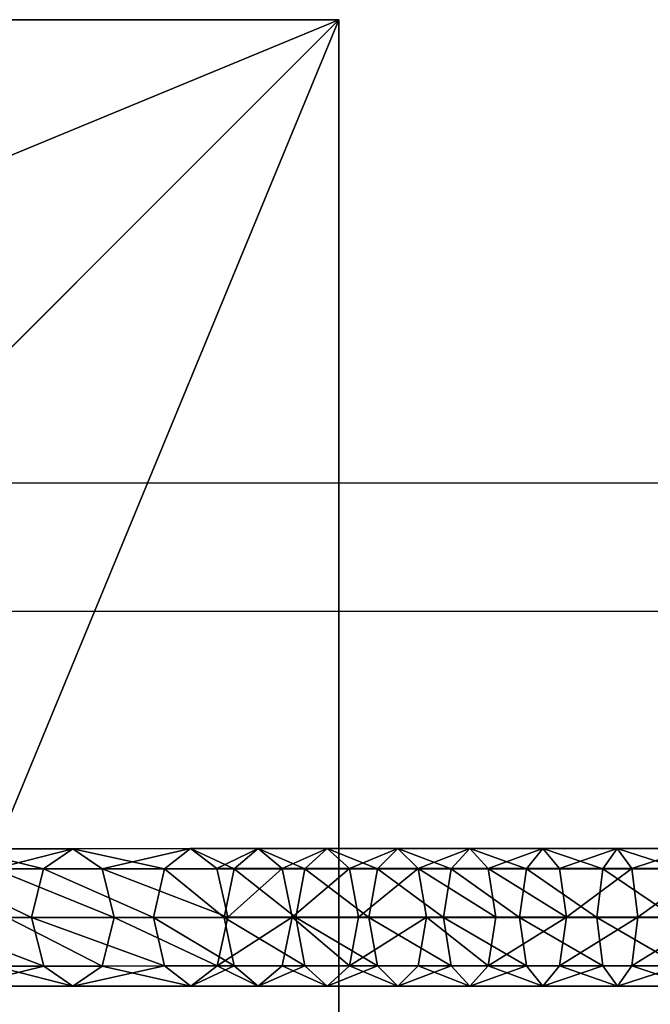
# Model space of a CAD drawing. Units: inches. Extents: x -228 to 465, y -131 to 527.
# Drawn here: x -14 to 0, y 58 to 80 of the extents above; entities that cross this region are included whole.
import ezdxf

# ---------------------------------------------------------------- set-up
doc = ezdxf.new("R2010")
doc.units = ezdxf.units.IN
doc.header["$MEASUREMENT"] = 0
doc.layers.get('0').update_dxf_attribs({"true_color": 0xffffff})
doc.layers.add('strefa bezpieczenstwa', color=7, linetype='Continuous', true_color=0xffffff)

# ---------------------------------------------------------------- blocks, each defined once
blk = doc.blocks.new('Group_92')
for p, q in [((40, 0), (40, 40)), ((40, 0, 23.692), (40, 40, 23.692)), ((40, 0, 23.692), (28.302, 11.698, 35)), ((0, 0), (40, 0)), ((0, 0, 23.692), (40, 0, 23.692)), ((40, 0), (40, 0, 23.692))]:
    blk.add_line(p, q)
at = {"color": 251, "true_color": 0x565656}
mesh = blk.add_polyface(dxfattribs=at)
corners = [(40, 40), (0, 0), (0, 40), (40, 0)]
mesh.append_faces([[corners[k] for k in face] for face in [(0, 1, 2), (1, 0, 3)]], dxfattribs={"vtx0": -1, "color": 251})
mesh = blk.add_polyface(dxfattribs=at)
corners = [(40, 0, 23.692), (28.302, 28.302, 35), (28.302, 11.698, 35), (40, 40, 23.692)]
mesh.append_faces([[corners[k] for k in face] for face in [(0, 1, 2), (1, 0, 3)]], dxfattribs={"vtx0": -1, "color": 251})
mesh = blk.add_polyface(dxfattribs=at)
corners = [(40, 40), (40, 0, 23.692), (40, 0), (40, 40, 23.692)]
mesh.append_faces([[corners[k] for k in face] for face in [(0, 1, 2), (1, 0, 3)]], dxfattribs={"vtx0": -1, "color": 251})
mesh = blk.add_polyface(dxfattribs=at)
corners = [(40, 0, 23.692), (11.698, 11.698, 35), (0, 0, 23.692), (28.302, 11.698, 35)]
mesh.append_faces([[corners[k] for k in face] for face in [(0, 1, 2), (1, 0, 3)]], dxfattribs={"vtx0": -1, "color": 251})
mesh = blk.add_polyface(dxfattribs=at)
corners = [(40, 0, 23.692), (0, 0), (40, 0), (0, 0, 23.692)]
mesh.append_faces([[corners[k] for k in face] for face in [(0, 1, 2), (1, 0, 3)]], dxfattribs={"vtx0": -1, "color": 251})
blk = doc.blocks.new('Grupa_43')
for p, q in [((1.531, 36.03, 335.081), (1.534, 33.462, 337.175)), ((0.448, 35.731, 334.744), (0.45, 33.191, 336.814)), ((2.616, 35.733, 334.746), (2.618, 33.194, 336.815)), ((0.001, 35.011, 333.932), (0.003, 32.54, 335.946)), ((3.066, 35.015, 333.934), (3.068, 32.544, 335.947)), ((0.453, 31.89, 335.078), (0.451, 34.292, 333.12)), ((2.619, 34.295, 333.122), (2.621, 31.893, 335.079)), ((1.536, 33.996, 332.785), (1.538, 31.622, 334.719)), ((0.45, 33.191, 336.814), (1.534, 33.462, 337.175)), ((1.534, 33.462, 337.175), (2.618, 33.194, 336.815)), ((1.534, 33.462, 337.175), (1.537, 30.744, 339.041)), ((0.003, 32.54, 335.946), (0.45, 33.191, 336.814)), ((0.45, 33.191, 336.814), (0.454, 30.5, 338.662)), ((2.618, 33.194, 336.815), (3.068, 32.544, 335.947)), ((2.618, 33.194, 336.815), (2.622, 30.503, 338.664)), ((0.453, 31.89, 335.078), (0.003, 32.54, 335.946)), ((0.003, 32.54, 335.946), (0.006, 29.914, 337.749)), ((3.068, 32.544, 335.947), (2.621, 31.893, 335.079)), ((3.068, 32.544, 335.947), (3.072, 29.918, 337.752)), ((1.538, 31.622, 334.719), (0.453, 31.89, 335.078)), ((0.457, 29.329, 336.837), (0.453, 31.89, 335.078)), ((2.621, 31.893, 335.079), (1.538, 31.622, 334.719)), ((2.621, 31.893, 335.079), (2.624, 29.332, 336.838)), ((1.538, 31.622, 334.719), (1.541, 29.088, 336.46)), ((0.454, 30.5, 338.662), (1.537, 30.744, 339.041)), ((1.537, 30.744, 339.041), (1.537, 29.17, 339.982)), ((1.537, 30.744, 339.041), (2.622, 30.503, 338.664)), ((2.622, 30.503, 338.664), (3.072, 29.918, 337.752)), ((2.622, 30.503, 338.664), (2.622, 28.948, 339.593)), ((0.006, 29.914, 337.749), (0.454, 30.5, 338.662)), ((0.454, 30.5, 338.662), (0.454, 28.947, 339.591)), ((0.006, 29.914, 337.749), (0.006, 28.41, 338.648)), ((0.457, 29.329, 336.837), (0.006, 29.914, 337.749)), ((3.072, 29.918, 337.752), (2.624, 29.332, 336.838)), ((3.072, 29.918, 337.752), (3.072, 28.412, 338.652)), ((1.541, 29.088, 336.46), (0.457, 29.329, 336.837)), ((0.457, 27.874, 337.707), (0.457, 29.329, 336.837)), ((2.624, 29.332, 336.838), (1.541, 29.088, 336.46)), ((2.624, 29.332, 336.838), (2.624, 27.876, 337.709)), ((0.454, 28.947, 339.591), (1.537, 29.17, 339.982)), ((1.537, 29.17, 339.982), (2.622, 28.948, 339.593)), ((1.537, 29.17, 339.982), (1.537, 27.574, 340.846)), ((1.541, 29.088, 336.46), (1.541, 27.653, 337.318)), ((0.006, 28.41, 338.648), (0.454, 28.947, 339.591)), ((0.454, 28.947, 339.591), (0.454, 27.368, 340.446)), ((2.622, 28.948, 339.593), (2.622, 27.369, 340.448)), ((2.622, 28.948, 339.593), (3.072, 28.412, 338.652)), ((0.457, 27.874, 337.707), (0.006, 28.41, 338.648)), ((0.006, 28.41, 338.648), (0.006, 26.872, 339.481)), ((3.072, 28.412, 338.652), (2.624, 27.876, 337.709)), ((3.072, 28.412, 338.652), (3.072, 26.873, 339.485)), ((0.457, 26.376, 338.518), (0.457, 27.874, 337.707)), ((1.541, 27.653, 337.318), (0.457, 27.874, 337.707)), ((2.624, 27.876, 337.709), (1.541, 27.653, 337.318)), ((2.624, 27.876, 337.709), (2.624, 26.378, 338.52)), ((1.541, 27.653, 337.318), (1.541, 26.172, 338.119)), ((0.454, 27.368, 340.446), (1.537, 27.574, 340.846)), ((1.537, 27.574, 340.846), (2.622, 27.369, 340.448)), ((1.537, 27.574, 340.846), (1.537, 25.942, 341.642)), ((0.006, 26.872, 339.481), (0.454, 27.368, 340.446)), ((0.454, 27.368, 340.446), (0.454, 25.753, 341.233)), ((2.622, 27.369, 340.448), (3.072, 26.873, 339.485)), ((2.622, 27.369, 340.448), (2.622, 25.755, 341.235)), ((0.457, 26.376, 338.518), (0.006, 26.872, 339.481)), ((0.006, 26.872, 339.481), (0.006, 25.299, 340.248)), ((3.072, 26.873, 339.485), (2.624, 26.378, 338.52)), ((3.072, 26.873, 339.485), (3.072, 25.301, 340.251)), ((1.541, 26.172, 338.119), (0.457, 26.376, 338.518)), ((0.457, 24.845, 339.264), (0.457, 26.376, 338.518)), ((2.624, 26.378, 338.52), (1.541, 26.172, 338.119)), ((2.624, 26.378, 338.52), (2.624, 24.846, 339.266)), ((1.541, 26.172, 338.119), (1.541, 24.658, 338.857)), ((0.454, 25.753, 341.233), (1.537, 25.942, 341.642)), ((1.537, 25.942, 341.642), (2.622, 25.755, 341.235)), ((1.537, 25.942, 341.642), (1.537, 24.278, 342.367)), ((0.006, 25.299, 340.248), (0.454, 25.753, 341.233)), ((0.454, 25.753, 341.233), (0.454, 24.107, 341.95)), ((2.622, 25.755, 341.235), (3.072, 25.301, 340.251)), ((2.622, 25.755, 341.235), (2.622, 24.108, 341.952)), ((0.457, 24.845, 339.264), (0.006, 25.299, 340.248)), ((0.006, 25.299, 340.248), (0.006, 23.695, 340.947)), ((3.072, 25.301, 340.251), (2.624, 24.846, 339.266)), ((3.072, 25.301, 340.251), (3.072, 23.697, 340.95)), ((1.541, 24.658, 338.857), (0.457, 24.845, 339.264)), ((0.457, 23.284, 339.944), (0.457, 24.845, 339.264)), ((2.624, 24.846, 339.266), (1.541, 24.658, 338.857)), ((2.624, 24.846, 339.266), (2.624, 23.285, 339.947)), ((1.541, 24.658, 338.857), (1.541, 23.114, 339.53)), ((0.454, 24.107, 341.95), (1.537, 24.278, 342.367)), ((1.537, 24.278, 342.367), (2.622, 24.108, 341.952)), ((1.537, 24.278, 342.367), (1.537, 22.585, 343.02)), ((0.006, 23.695, 340.947), (0.454, 24.107, 341.95)), ((0.454, 24.107, 341.95), (0.454, 22.432, 342.596)), ((2.622, 24.108, 341.952), (3.072, 23.697, 340.95)), ((2.622, 24.108, 341.952), (2.622, 22.433, 342.599)), ((0.457, 23.284, 339.944), (0.006, 23.695, 340.947)), ((0.006, 23.695, 340.947), (0.006, 22.063, 341.576)), ((3.072, 23.697, 340.95), (2.624, 23.285, 339.947)), ((3.072, 23.697, 340.95), (3.072, 22.064, 341.58)), ((1.541, 23.114, 339.53), (0.457, 23.284, 339.944)), ((0.457, 21.695, 340.557), (0.457, 23.284, 339.944)), ((2.624, 23.285, 339.947), (1.541, 23.114, 339.53)), ((2.624, 23.285, 339.947), (2.624, 21.695, 340.56)), ((1.541, 23.114, 339.53), (1.541, 21.542, 340.136)), ((0.006, 22.063, 341.576), (0.454, 22.432, 342.596)), ((0.454, 22.432, 342.596), (1.537, 22.585, 343.02)), ((0.454, 22.432, 342.596), (0.454, 20.73, 343.171)), ((1.537, 22.585, 343.02), (2.622, 22.433, 342.599)), ((1.537, 22.585, 343.02), (1.537, 20.865, 343.601)), ((2.622, 22.433, 342.599), (3.072, 22.064, 341.58)), ((2.622, 22.433, 342.599), (2.622, 20.731, 343.173)), ((0.457, 21.695, 340.557), (0.006, 22.063, 341.576)), ((0.006, 22.063, 341.576), (0.006, 20.405, 342.136)), ((3.072, 22.064, 341.58), (2.624, 21.695, 340.56)), ((3.072, 22.064, 341.58), (3.072, 20.407, 342.14)), ((1.541, 21.542, 340.136), (0.457, 21.695, 340.557)), ((0.457, 20.081, 341.102), (0.457, 21.695, 340.557)), ((2.624, 21.695, 340.56), (1.541, 21.542, 340.136)), ((1.541, 21.542, 340.136), (1.541, 19.947, 340.675)), ((2.624, 21.695, 340.56), (2.624, 20.082, 341.105)), ((0.454, 20.73, 343.171), (1.537, 20.865, 343.601)), ((1.537, 20.865, 343.601), (2.622, 20.731, 343.173)), ((1.537, 20.865, 343.601), (1.537, 19.123, 344.107)), ((0.006, 20.405, 342.136), (0.454, 20.73, 343.171)), ((0.454, 20.73, 343.171), (0.454, 19.006, 343.672)), ((2.622, 20.731, 343.173), (3.072, 20.407, 342.14)), ((2.622, 20.731, 343.173), (2.622, 19.007, 343.675)), ((0.457, 20.081, 341.102), (0.006, 20.405, 342.136)), ((0.006, 20.405, 342.136), (0.006, 18.725, 342.624)), ((3.072, 20.407, 342.14), (2.624, 20.082, 341.105)), ((3.072, 20.407, 342.14), (3.072, 18.726, 342.628)), ((1.541, 19.947, 340.675), (0.457, 20.081, 341.102)), ((0.457, 18.445, 341.578), (0.457, 20.081, 341.102)), ((2.624, 20.082, 341.105), (1.541, 19.947, 340.675)), ((2.624, 20.082, 341.105), (2.624, 18.446, 341.58)), ((1.541, 19.947, 340.675), (1.541, 18.329, 341.145))]:
    blk.add_line(p, q)
at = {"color": 1, "true_color": 0xff0000}
mesh = blk.add_polyface(dxfattribs=at)
corners = [(1.531, 36.03, 335.081), (0.45, 33.191, 336.814), (0.448, 35.731, 334.744), (1.534, 33.462, 337.175)]
mesh.append_faces([[corners[k] for k in face] for face in [(0, 1, 2), (1, 0, 3)]], dxfattribs={"vtx0": -1, "color": 1})
mesh = blk.add_polyface(dxfattribs=at)
corners = [(2.616, 35.733, 334.746), (1.534, 33.462, 337.175), (1.531, 36.03, 335.081), (2.618, 33.194, 336.815)]
mesh.append_faces([[corners[k] for k in face] for face in [(0, 1, 2), (1, 0, 3)]], dxfattribs={"vtx0": -1, "color": 1})
mesh = blk.add_polyface(dxfattribs=at)
corners = [(0.001, 35.011, 333.932), (0.45, 33.191, 336.814), (0.003, 32.54, 335.946), (0.448, 35.731, 334.744)]
mesh.append_faces([[corners[k] for k in face] for face in [(0, 1, 2), (1, 0, 3)]], dxfattribs={"vtx0": -1, "color": 1})
mesh = blk.add_polyface(dxfattribs=at)
corners = [(2.618, 33.194, 336.815), (3.066, 35.015, 333.934), (3.068, 32.544, 335.947), (2.616, 35.733, 334.746)]
mesh.append_faces([[corners[k] for k in face] for face in [(0, 1, 2), (1, 0, 3)]], dxfattribs={"vtx0": -1, "color": 1})
mesh = blk.add_polyface(dxfattribs=at)
corners = [(0.451, 34.292, 333.12), (0.003, 32.54, 335.946), (0.453, 31.89, 335.078), (0.001, 35.011, 333.932)]
mesh.append_faces([[corners[k] for k in face] for face in [(0, 1, 2), (1, 0, 3)]], dxfattribs={"vtx0": -1, "color": 1})
mesh = blk.add_polyface(dxfattribs=at)
corners = [(3.068, 32.544, 335.947), (2.619, 34.295, 333.122), (2.621, 31.893, 335.079), (3.066, 35.015, 333.934)]
mesh.append_faces([[corners[k] for k in face] for face in [(0, 1, 2), (1, 0, 3)]], dxfattribs={"vtx0": -1, "color": 1})
mesh = blk.add_polyface(dxfattribs=at)
corners = [(0.453, 31.89, 335.078), (1.536, 33.996, 332.785), (0.451, 34.292, 333.12), (1.538, 31.622, 334.719)]
mesh.append_faces([[corners[k] for k in face] for face in [(0, 1, 2), (1, 0, 3)]], dxfattribs={"vtx0": -1, "color": 1})
mesh = blk.add_polyface(dxfattribs=at)
corners = [(1.538, 31.622, 334.719), (2.619, 34.295, 333.122), (1.536, 33.996, 332.785), (2.621, 31.893, 335.079)]
mesh.append_faces([[corners[k] for k in face] for face in [(0, 1, 2), (1, 0, 3)]], dxfattribs={"vtx0": -1, "color": 1})
mesh = blk.add_polyface(dxfattribs=at)
corners = [(1.534, 33.462, 337.175), (0.454, 30.5, 338.662), (0.45, 33.191, 336.814), (1.537, 30.744, 339.041)]
mesh.append_faces([[corners[k] for k in face] for face in [(0, 1, 2), (1, 0, 3)]], dxfattribs={"vtx0": -1, "color": 1})
mesh = blk.add_polyface(dxfattribs=at)
corners = [(2.618, 33.194, 336.815), (1.537, 30.744, 339.041), (1.534, 33.462, 337.175), (2.622, 30.503, 338.664)]
mesh.append_faces([[corners[k] for k in face] for face in [(0, 1, 2), (1, 0, 3)]], dxfattribs={"vtx0": -1, "color": 1})
mesh = blk.add_polyface(dxfattribs=at)
corners = [(0.003, 32.54, 335.946), (0.454, 30.5, 338.662), (0.006, 29.914, 337.749), (0.45, 33.191, 336.814)]
mesh.append_faces([[corners[k] for k in face] for face in [(0, 1, 2), (1, 0, 3)]], dxfattribs={"vtx0": -1, "color": 1})
mesh = blk.add_polyface(dxfattribs=at)
corners = [(2.622, 30.503, 338.664), (3.068, 32.544, 335.947), (3.072, 29.918, 337.752), (2.618, 33.194, 336.815)]
mesh.append_faces([[corners[k] for k in face] for face in [(0, 1, 2), (1, 0, 3)]], dxfattribs={"vtx0": -1, "color": 1})
mesh = blk.add_polyface(dxfattribs=at)
corners = [(0.453, 31.89, 335.078), (0.006, 29.914, 337.749), (0.457, 29.329, 336.837), (0.003, 32.54, 335.946)]
mesh.append_faces([[corners[k] for k in face] for face in [(0, 1, 2), (1, 0, 3)]], dxfattribs={"vtx0": -1, "color": 1})
mesh = blk.add_polyface(dxfattribs=at)
corners = [(3.072, 29.918, 337.752), (2.621, 31.893, 335.079), (2.624, 29.332, 336.838), (3.068, 32.544, 335.947)]
mesh.append_faces([[corners[k] for k in face] for face in [(0, 1, 2), (1, 0, 3)]], dxfattribs={"vtx0": -1, "color": 1})
mesh = blk.add_polyface(dxfattribs=at)
corners = [(0.457, 29.329, 336.837), (1.538, 31.622, 334.719), (0.453, 31.89, 335.078), (1.541, 29.088, 336.46)]
mesh.append_faces([[corners[k] for k in face] for face in [(0, 1, 2), (1, 0, 3)]], dxfattribs={"vtx0": -1, "color": 1})
mesh = blk.add_polyface(dxfattribs=at)
corners = [(1.541, 29.088, 336.46), (2.621, 31.893, 335.079), (1.538, 31.622, 334.719), (2.624, 29.332, 336.838)]
mesh.append_faces([[corners[k] for k in face] for face in [(0, 1, 2), (1, 0, 3)]], dxfattribs={"vtx0": -1, "color": 1})
mesh = blk.add_polyface(dxfattribs=at)
corners = [(1.537, 30.744, 339.041), (0.454, 28.947, 339.591), (0.454, 30.5, 338.662), (1.537, 29.17, 339.982)]
mesh.append_faces([[corners[k] for k in face] for face in [(0, 1, 2), (1, 0, 3)]], dxfattribs={"vtx0": -1, "color": 1})
mesh = blk.add_polyface(dxfattribs=at)
corners = [(2.622, 30.503, 338.664), (1.537, 29.17, 339.982), (1.537, 30.744, 339.041), (2.622, 28.948, 339.593)]
mesh.append_faces([[corners[k] for k in face] for face in [(0, 1, 2), (1, 0, 3)]], dxfattribs={"vtx0": -1, "color": 1})
mesh = blk.add_polyface(dxfattribs=at)
corners = [(2.622, 28.948, 339.593), (3.072, 29.918, 337.752), (3.072, 28.412, 338.652), (2.622, 30.503, 338.664)]
mesh.append_faces([[corners[k] for k in face] for face in [(0, 1, 2), (1, 0, 3)]], dxfattribs={"vtx0": -1, "color": 1})
mesh = blk.add_polyface(dxfattribs=at)
corners = [(0.006, 29.914, 337.749), (0.454, 28.947, 339.591), (0.006, 28.41, 338.648), (0.454, 30.5, 338.662)]
mesh.append_faces([[corners[k] for k in face] for face in [(0, 1, 2), (1, 0, 3)]], dxfattribs={"vtx0": -1, "color": 1})
mesh = blk.add_polyface(dxfattribs=at)
corners = [(0.457, 29.329, 336.837), (0.006, 28.41, 338.648), (0.457, 27.874, 337.707), (0.006, 29.914, 337.749)]
mesh.append_faces([[corners[k] for k in face] for face in [(0, 1, 2), (1, 0, 3)]], dxfattribs={"vtx0": -1, "color": 1})
mesh = blk.add_polyface(dxfattribs=at)
corners = [(3.072, 28.412, 338.652), (2.624, 29.332, 336.838), (2.624, 27.876, 337.709), (3.072, 29.918, 337.752)]
mesh.append_faces([[corners[k] for k in face] for face in [(0, 1, 2), (1, 0, 3)]], dxfattribs={"vtx0": -1, "color": 1})
mesh = blk.add_polyface(dxfattribs=at)
corners = [(1.541, 27.653, 337.318), (0.457, 29.329, 336.837), (0.457, 27.874, 337.707), (1.541, 29.088, 336.46)]
mesh.append_faces([[corners[k] for k in face] for face in [(0, 1, 2), (1, 0, 3)]], dxfattribs={"vtx0": -1, "color": 1})
mesh = blk.add_polyface(dxfattribs=at)
corners = [(2.624, 27.876, 337.709), (1.541, 29.088, 336.46), (1.541, 27.653, 337.318), (2.624, 29.332, 336.838)]
mesh.append_faces([[corners[k] for k in face] for face in [(0, 1, 2), (1, 0, 3)]], dxfattribs={"vtx0": -1, "color": 1})
mesh = blk.add_polyface(dxfattribs=at)
corners = [(1.537, 29.17, 339.982), (0.454, 27.368, 340.446), (0.454, 28.947, 339.591), (1.537, 27.574, 340.846)]
mesh.append_faces([[corners[k] for k in face] for face in [(0, 1, 2), (1, 0, 3)]], dxfattribs={"vtx0": -1, "color": 1})
mesh = blk.add_polyface(dxfattribs=at)
corners = [(2.622, 28.948, 339.593), (1.537, 27.574, 340.846), (1.537, 29.17, 339.982), (2.622, 27.369, 340.448)]
mesh.append_faces([[corners[k] for k in face] for face in [(0, 1, 2), (1, 0, 3)]], dxfattribs={"vtx0": -1, "color": 1})
mesh = blk.add_polyface(dxfattribs=at)
corners = [(0.006, 28.41, 338.648), (0.454, 27.368, 340.446), (0.006, 26.872, 339.481), (0.454, 28.947, 339.591)]
mesh.append_faces([[corners[k] for k in face] for face in [(0, 1, 2), (1, 0, 3)]], dxfattribs={"vtx0": -1, "color": 1})
mesh = blk.add_polyface(dxfattribs=at)
corners = [(2.622, 27.369, 340.448), (3.072, 28.412, 338.652), (3.072, 26.873, 339.485), (2.622, 28.948, 339.593)]
mesh.append_faces([[corners[k] for k in face] for face in [(0, 1, 2), (1, 0, 3)]], dxfattribs={"vtx0": -1, "color": 1})
mesh = blk.add_polyface(dxfattribs=at)
corners = [(0.457, 27.874, 337.707), (0.006, 26.872, 339.481), (0.457, 26.376, 338.518), (0.006, 28.41, 338.648)]
mesh.append_faces([[corners[k] for k in face] for face in [(0, 1, 2), (1, 0, 3)]], dxfattribs={"vtx0": -1, "color": 1})
mesh = blk.add_polyface(dxfattribs=at)
corners = [(3.072, 26.873, 339.485), (2.624, 27.876, 337.709), (2.624, 26.378, 338.52), (3.072, 28.412, 338.652)]
mesh.append_faces([[corners[k] for k in face] for face in [(0, 1, 2), (1, 0, 3)]], dxfattribs={"vtx0": -1, "color": 1})
mesh = blk.add_polyface(dxfattribs=at)
corners = [(0.457, 26.376, 338.518), (1.541, 27.653, 337.318), (0.457, 27.874, 337.707), (1.541, 26.172, 338.119)]
mesh.append_faces([[corners[k] for k in face] for face in [(0, 1, 2), (1, 0, 3)]], dxfattribs={"vtx0": -1, "color": 1})
mesh = blk.add_polyface(dxfattribs=at)
corners = [(2.624, 26.378, 338.52), (1.541, 27.653, 337.318), (1.541, 26.172, 338.119), (2.624, 27.876, 337.709)]
mesh.append_faces([[corners[k] for k in face] for face in [(0, 1, 2), (1, 0, 3)]], dxfattribs={"vtx0": -1, "color": 1})
mesh = blk.add_polyface(dxfattribs=at)
corners = [(1.537, 27.574, 340.846), (0.454, 25.753, 341.233), (0.454, 27.368, 340.446), (1.537, 25.942, 341.642)]
mesh.append_faces([[corners[k] for k in face] for face in [(0, 1, 2), (1, 0, 3)]], dxfattribs={"vtx0": -1, "color": 1})
mesh = blk.add_polyface(dxfattribs=at)
corners = [(2.622, 27.369, 340.448), (1.537, 25.942, 341.642), (1.537, 27.574, 340.846), (2.622, 25.755, 341.235)]
mesh.append_faces([[corners[k] for k in face] for face in [(0, 1, 2), (1, 0, 3)]], dxfattribs={"vtx0": -1, "color": 1})
mesh = blk.add_polyface(dxfattribs=at)
corners = [(0.006, 26.872, 339.481), (0.454, 25.753, 341.233), (0.006, 25.299, 340.248), (0.454, 27.368, 340.446)]
mesh.append_faces([[corners[k] for k in face] for face in [(0, 1, 2), (1, 0, 3)]], dxfattribs={"vtx0": -1, "color": 1})
mesh = blk.add_polyface(dxfattribs=at)
corners = [(2.622, 25.755, 341.235), (3.072, 26.873, 339.485), (3.072, 25.301, 340.251), (2.622, 27.369, 340.448)]
mesh.append_faces([[corners[k] for k in face] for face in [(0, 1, 2), (1, 0, 3)]], dxfattribs={"vtx0": -1, "color": 1})
mesh = blk.add_polyface(dxfattribs=at)
corners = [(0.457, 26.376, 338.518), (0.006, 25.299, 340.248), (0.457, 24.845, 339.264), (0.006, 26.872, 339.481)]
mesh.append_faces([[corners[k] for k in face] for face in [(0, 1, 2), (1, 0, 3)]], dxfattribs={"vtx0": -1, "color": 1})
mesh = blk.add_polyface(dxfattribs=at)
corners = [(3.072, 25.301, 340.251), (2.624, 26.378, 338.52), (2.624, 24.846, 339.266), (3.072, 26.873, 339.485)]
mesh.append_faces([[corners[k] for k in face] for face in [(0, 1, 2), (1, 0, 3)]], dxfattribs={"vtx0": -1, "color": 1})
mesh = blk.add_polyface(dxfattribs=at)
corners = [(1.541, 24.658, 338.857), (0.457, 26.376, 338.518), (0.457, 24.845, 339.264), (1.541, 26.172, 338.119)]
mesh.append_faces([[corners[k] for k in face] for face in [(0, 1, 2), (1, 0, 3)]], dxfattribs={"vtx0": -1, "color": 1})
mesh = blk.add_polyface(dxfattribs=at)
corners = [(2.624, 24.846, 339.266), (1.541, 26.172, 338.119), (1.541, 24.658, 338.857), (2.624, 26.378, 338.52)]
mesh.append_faces([[corners[k] for k in face] for face in [(0, 1, 2), (1, 0, 3)]], dxfattribs={"vtx0": -1, "color": 1})
mesh = blk.add_polyface(dxfattribs=at)
corners = [(1.537, 25.942, 341.642), (0.454, 24.107, 341.95), (0.454, 25.753, 341.233), (1.537, 24.278, 342.367)]
mesh.append_faces([[corners[k] for k in face] for face in [(0, 1, 2), (1, 0, 3)]], dxfattribs={"vtx0": -1, "color": 1})
mesh = blk.add_polyface(dxfattribs=at)
corners = [(2.622, 25.755, 341.235), (1.537, 24.278, 342.367), (1.537, 25.942, 341.642), (2.622, 24.108, 341.952)]
mesh.append_faces([[corners[k] for k in face] for face in [(0, 1, 2), (1, 0, 3)]], dxfattribs={"vtx0": -1, "color": 1})
mesh = blk.add_polyface(dxfattribs=at)
corners = [(0.006, 25.299, 340.248), (0.454, 24.107, 341.95), (0.006, 23.695, 340.947), (0.454, 25.753, 341.233)]
mesh.append_faces([[corners[k] for k in face] for face in [(0, 1, 2), (1, 0, 3)]], dxfattribs={"vtx0": -1, "color": 1})
mesh = blk.add_polyface(dxfattribs=at)
corners = [(2.622, 24.108, 341.952), (3.072, 25.301, 340.251), (3.072, 23.697, 340.95), (2.622, 25.755, 341.235)]
mesh.append_faces([[corners[k] for k in face] for face in [(0, 1, 2), (1, 0, 3)]], dxfattribs={"vtx0": -1, "color": 1})
mesh = blk.add_polyface(dxfattribs=at)
corners = [(0.457, 24.845, 339.264), (0.006, 23.695, 340.947), (0.457, 23.284, 339.944), (0.006, 25.299, 340.248)]
mesh.append_faces([[corners[k] for k in face] for face in [(0, 1, 2), (1, 0, 3)]], dxfattribs={"vtx0": -1, "color": 1})
mesh = blk.add_polyface(dxfattribs=at)
corners = [(3.072, 23.697, 340.95), (2.624, 24.846, 339.266), (2.624, 23.285, 339.947), (3.072, 25.301, 340.251)]
mesh.append_faces([[corners[k] for k in face] for face in [(0, 1, 2), (1, 0, 3)]], dxfattribs={"vtx0": -1, "color": 1})
mesh = blk.add_polyface(dxfattribs=at)
corners = [(0.457, 23.284, 339.944), (1.541, 24.658, 338.857), (0.457, 24.845, 339.264), (1.541, 23.114, 339.53)]
mesh.append_faces([[corners[k] for k in face] for face in [(0, 1, 2), (1, 0, 3)]], dxfattribs={"vtx0": -1, "color": 1})
mesh = blk.add_polyface(dxfattribs=at)
corners = [(1.541, 23.114, 339.53), (2.624, 24.846, 339.266), (1.541, 24.658, 338.857), (2.624, 23.285, 339.947)]
mesh.append_faces([[corners[k] for k in face] for face in [(0, 1, 2), (1, 0, 3)]], dxfattribs={"vtx0": -1, "color": 1})
mesh = blk.add_polyface(dxfattribs=at)
corners = [(1.537, 24.278, 342.367), (0.454, 22.432, 342.596), (0.454, 24.107, 341.95), (1.537, 22.585, 343.02)]
mesh.append_faces([[corners[k] for k in face] for face in [(0, 1, 2), (1, 0, 3)]], dxfattribs={"vtx0": -1, "color": 1})
mesh = blk.add_polyface(dxfattribs=at)
corners = [(2.622, 24.108, 341.952), (1.537, 22.585, 343.02), (1.537, 24.278, 342.367), (2.622, 22.433, 342.599)]
mesh.append_faces([[corners[k] for k in face] for face in [(0, 1, 2), (1, 0, 3)]], dxfattribs={"vtx0": -1, "color": 1})
mesh = blk.add_polyface(dxfattribs=at)
corners = [(0.006, 23.695, 340.947), (0.454, 22.432, 342.596), (0.006, 22.063, 341.576), (0.454, 24.107, 341.95)]
mesh.append_faces([[corners[k] for k in face] for face in [(0, 1, 2), (1, 0, 3)]], dxfattribs={"vtx0": -1, "color": 1})
mesh = blk.add_polyface(dxfattribs=at)
corners = [(2.622, 22.433, 342.599), (3.072, 23.697, 340.95), (3.072, 22.064, 341.58), (2.622, 24.108, 341.952)]
mesh.append_faces([[corners[k] for k in face] for face in [(0, 1, 2), (1, 0, 3)]], dxfattribs={"vtx0": -1, "color": 1})
mesh = blk.add_polyface(dxfattribs=at)
corners = [(0.457, 23.284, 339.944), (0.006, 22.063, 341.576), (0.457, 21.695, 340.557), (0.006, 23.695, 340.947)]
mesh.append_faces([[corners[k] for k in face] for face in [(0, 1, 2), (1, 0, 3)]], dxfattribs={"vtx0": -1, "color": 1})
mesh = blk.add_polyface(dxfattribs=at)
corners = [(3.072, 22.064, 341.58), (2.624, 23.285, 339.947), (2.624, 21.695, 340.56), (3.072, 23.697, 340.95)]
mesh.append_faces([[corners[k] for k in face] for face in [(0, 1, 2), (1, 0, 3)]], dxfattribs={"vtx0": -1, "color": 1})
mesh = blk.add_polyface(dxfattribs=at)
corners = [(1.541, 21.542, 340.136), (0.457, 23.284, 339.944), (0.457, 21.695, 340.557), (1.541, 23.114, 339.53)]
mesh.append_faces([[corners[k] for k in face] for face in [(0, 1, 2), (1, 0, 3)]], dxfattribs={"vtx0": -1, "color": 1})
mesh = blk.add_polyface(dxfattribs=at)
corners = [(1.541, 21.542, 340.136), (2.624, 23.285, 339.947), (1.541, 23.114, 339.53), (2.624, 21.695, 340.56)]
mesh.append_faces([[corners[k] for k in face] for face in [(0, 1, 2), (1, 0, 3)]], dxfattribs={"vtx0": -1, "color": 1})
mesh = blk.add_polyface(dxfattribs=at)
corners = [(0.006, 22.063, 341.576), (0.454, 20.73, 343.171), (0.006, 20.405, 342.136), (0.454, 22.432, 342.596)]
mesh.append_faces([[corners[k] for k in face] for face in [(0, 1, 2), (1, 0, 3)]], dxfattribs={"vtx0": -1, "color": 1})
mesh = blk.add_polyface(dxfattribs=at)
corners = [(1.537, 22.585, 343.02), (0.454, 20.73, 343.171), (0.454, 22.432, 342.596), (1.537, 20.865, 343.601)]
mesh.append_faces([[corners[k] for k in face] for face in [(0, 1, 2), (1, 0, 3)]], dxfattribs={"vtx0": -1, "color": 1})
mesh = blk.add_polyface(dxfattribs=at)
corners = [(2.622, 22.433, 342.599), (1.537, 20.865, 343.601), (1.537, 22.585, 343.02), (2.622, 20.731, 343.173)]
mesh.append_faces([[corners[k] for k in face] for face in [(0, 1, 2), (1, 0, 3)]], dxfattribs={"vtx0": -1, "color": 1})
mesh = blk.add_polyface(dxfattribs=at)
corners = [(2.622, 20.731, 343.173), (3.072, 22.064, 341.58), (3.072, 20.407, 342.14), (2.622, 22.433, 342.599)]
mesh.append_faces([[corners[k] for k in face] for face in [(0, 1, 2), (1, 0, 3)]], dxfattribs={"vtx0": -1, "color": 1})
mesh = blk.add_polyface(dxfattribs=at)
corners = [(0.457, 21.695, 340.557), (0.006, 20.405, 342.136), (0.457, 20.081, 341.102), (0.006, 22.063, 341.576)]
mesh.append_faces([[corners[k] for k in face] for face in [(0, 1, 2), (1, 0, 3)]], dxfattribs={"vtx0": -1, "color": 1})
mesh = blk.add_polyface(dxfattribs=at)
corners = [(3.072, 20.407, 342.14), (2.624, 21.695, 340.56), (2.624, 20.082, 341.105), (3.072, 22.064, 341.58)]
mesh.append_faces([[corners[k] for k in face] for face in [(0, 1, 2), (1, 0, 3)]], dxfattribs={"vtx0": -1, "color": 1})
mesh = blk.add_polyface(dxfattribs=at)
corners = [(1.541, 19.947, 340.675), (0.457, 21.695, 340.557), (0.457, 20.081, 341.102), (1.541, 21.542, 340.136)]
mesh.append_faces([[corners[k] for k in face] for face in [(0, 1, 2), (1, 0, 3)]], dxfattribs={"vtx0": -1, "color": 1})
mesh = blk.add_polyface(dxfattribs=at)
corners = [(2.624, 20.082, 341.105), (1.541, 21.542, 340.136), (1.541, 19.947, 340.675), (2.624, 21.695, 340.56)]
mesh.append_faces([[corners[k] for k in face] for face in [(0, 1, 2), (1, 0, 3)]], dxfattribs={"vtx0": -1, "color": 1})
mesh = blk.add_polyface(dxfattribs=at)
corners = [(1.537, 20.865, 343.601), (0.454, 19.006, 343.672), (0.454, 20.73, 343.171), (1.537, 19.123, 344.107)]
mesh.append_faces([[corners[k] for k in face] for face in [(0, 1, 2), (1, 0, 3)]], dxfattribs={"vtx0": -1, "color": 1})
mesh = blk.add_polyface(dxfattribs=at)
corners = [(2.622, 20.731, 343.173), (1.537, 19.123, 344.107), (1.537, 20.865, 343.601), (2.622, 19.007, 343.675)]
mesh.append_faces([[corners[k] for k in face] for face in [(0, 1, 2), (1, 0, 3)]], dxfattribs={"vtx0": -1, "color": 1})
mesh = blk.add_polyface(dxfattribs=at)
corners = [(0.006, 20.405, 342.136), (0.454, 19.006, 343.672), (0.006, 18.725, 342.624), (0.454, 20.73, 343.171)]
mesh.append_faces([[corners[k] for k in face] for face in [(0, 1, 2), (1, 0, 3)]], dxfattribs={"vtx0": -1, "color": 1})
mesh = blk.add_polyface(dxfattribs=at)
corners = [(2.622, 19.007, 343.675), (3.072, 20.407, 342.14), (3.072, 18.726, 342.628), (2.622, 20.731, 343.173)]
mesh.append_faces([[corners[k] for k in face] for face in [(0, 1, 2), (1, 0, 3)]], dxfattribs={"vtx0": -1, "color": 1})
mesh = blk.add_polyface(dxfattribs=at)
corners = [(0.457, 20.081, 341.102), (0.006, 18.725, 342.624), (0.457, 18.445, 341.578), (0.006, 20.405, 342.136)]
mesh.append_faces([[corners[k] for k in face] for face in [(0, 1, 2), (1, 0, 3)]], dxfattribs={"vtx0": -1, "color": 1})
mesh = blk.add_polyface(dxfattribs=at)
corners = [(3.072, 18.726, 342.628), (2.624, 20.082, 341.105), (2.624, 18.446, 341.58), (3.072, 20.407, 342.14)]
mesh.append_faces([[corners[k] for k in face] for face in [(0, 1, 2), (1, 0, 3)]], dxfattribs={"vtx0": -1, "color": 1})
mesh = blk.add_polyface(dxfattribs=at)
corners = [(1.541, 18.329, 341.145), (0.457, 20.081, 341.102), (0.457, 18.445, 341.578), (1.541, 19.947, 340.675)]
mesh.append_faces([[corners[k] for k in face] for face in [(0, 1, 2), (1, 0, 3)]], dxfattribs={"vtx0": -1, "color": 1})
mesh = blk.add_polyface(dxfattribs=at)
corners = [(2.624, 18.446, 341.58), (1.541, 19.947, 340.675), (1.541, 18.329, 341.145), (2.624, 20.082, 341.105)]
mesh.append_faces([[corners[k] for k in face] for face in [(0, 1, 2), (1, 0, 3)]], dxfattribs={"vtx0": -1, "color": 1})
blk = doc.blocks.new('Grupa_53')
blk.add_blockref('Grupa_43', (34.076, 2.45))
blk = doc.blocks.new('Grupa_58')
at = {"rotation": 90.00000000000001}
blk.add_blockref('Grupa_53', (69.4, 24.141, 17.788), dxfattribs=at)
blk = doc.blocks.new('Grupa_36')
blk.add_blockref('Grupa_58', (-17.317, -5.649, -38.284))
blk = doc.blocks.new('0203')
for p, q in [((2924.269, 1554.879), (2924.269, 1591.741)), ((2927.129, 1554.611), (2927.129, 1591.741))]:
    blk.add_line(p, q)

msp = doc.modelspace()

# ---------------------------------------------------------------- block references
at = {"color": 4, "true_color": 0x00ffff}
msp.add_blockref('Grupa_36', (-30.138, 5.754, -63.596), dxfattribs=at)
at = {"color": 251, "true_color": 0x565656, "rotation": 89.9999999999864}
msp.add_blockref('Group_92', (-7.118, 39.865, -64.841), dxfattribs=at)
at = {"layer": 'strefa bezpieczenstwa', "rotation": 90}
msp.add_blockref('0203', (1568.408, -2857.592, 0), dxfattribs=at)

doc.saveas('drawing.dxf')
